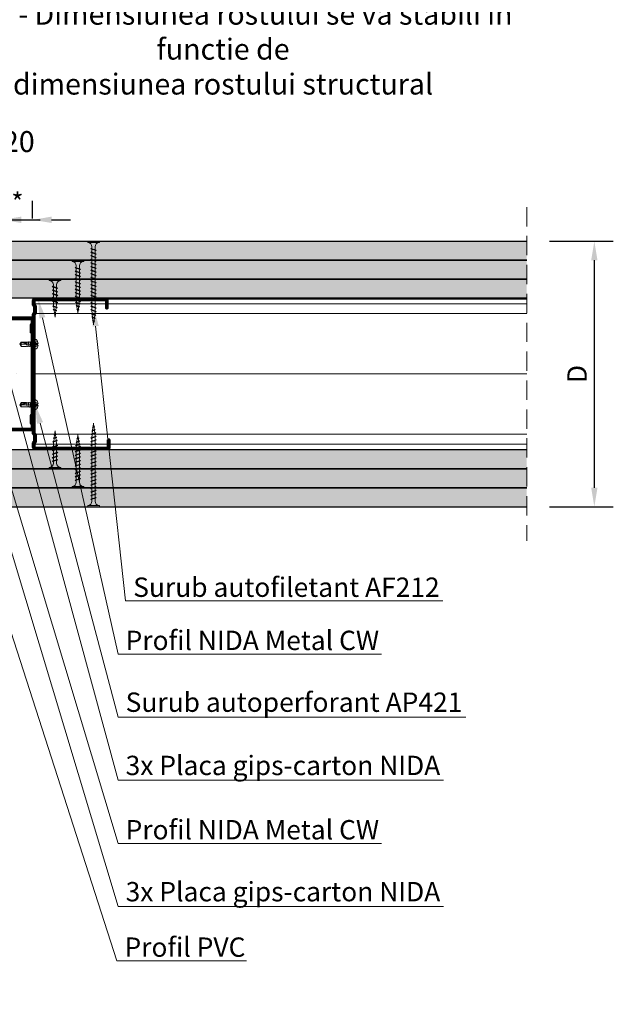
# Model space of a CAD drawing. Units: inches. Extents: x -24020 to 84410, y -44097 to 7608.
# Drawn here: x -14785 to -14394, y -20921 to -20272 of the extents above; entities that cross this region are included whole.
import ezdxf
from ezdxf import colors
from ezdxf.entities.mleader import LeaderData, LeaderLine
from ezdxf.math import Vec2, Vec3

# ---------------------------------------------------------------- set-up
doc = ezdxf.new("R2010")
doc.units = ezdxf.units.IN
doc.header["$MEASUREMENT"] = 0
for name, pattern in [('AUSGEZOGEN', [0]), ('DASHDOT', [1, 0.5, -0.25, 0, -0.25]), ('DASHED', [19.05, 12.7, -6.35])]:
    doc.linetypes.add(name, pattern=pattern)
for name, color, linetype, lineweight in [('S_AXE', 103, 'DASHDOT', 13), ('S_IZOLATIE', 50, 'Continuous', 15), ('S_PLACI NIDA', 1, 'Continuous', 30), ('S_PROFIL 1', 170, 'Continuous', 60), ('S_PROFIL 2', 252, 'Continuous', 60), ('S_SURUBURI DIBLURI', 30, 'Continuous', 18), ('S_TEXT', 7, 'Continuous', 13)]:
    doc.layers.add(name, color=color, linetype=linetype, lineweight=lineweight)
doc.styles.add('1_5 RUBRIK', font='txt', dxfattribs={"height": 12.75})
doc.linetypes.add('BATTING', pattern='A,0.0001,-0.1,[134,ltypeshp.shx,S=0.1,R=0,X=-0.1,Y=0],-0.2,[134,ltypeshp.shx,S=0.1,R=180,X=0.1,Y=0],-0.1', length=0.4001)
doc.dimstyles.new('1_5 DIM', dxfattribs={"dimscale": 5, "dimtxt": 12.75, "dimasz": 2.5, "dimexe": 2.5, "dimexo": 3, "dimgap": 1, "dimtad": 1, "dimzin": 9, "dimdsep": 46, "dimtxsty": '1_5 RUBRIK', "dimcen": 2.5, "dimdle": 0.025, "dimclrt": 256, "dimazin": 2, "dimtfac": 1, "dimtix": 1, "dimtmove": 2, "dimatfit": 1, "dimfxl": 5, "dimtolj": 1, "dimtzin": 9, "dimarcsym": 0})
pattern_1 = [(0, (-15571.3754, -22585.7646), (0.78125, 1.5625), [0, -1.5625])]
pattern_2 = [(0, (-15497.331, -22585.7646), (0.78125, 1.5625), [0, -1.5625])]
pattern_3 = [(0, (-15518.1162, -22585.7646), (0.78125, 1.5625), [0, -1.5625])]

# ---------------------------------------------------------------- blocks, each defined once
blk = doc.blocks.new('AF212x55')
at = {"layer": 'S_SURUBURI DIBLURI', "linetype": 'AUSGEZOGEN', "lineweight": 13}
for p, q in [((-35.83, 3.88), (-34.92, 3.88)), ((-35.83, -3.76), (-35.83, 3.88)), ((-34.92, 3.88), (-34.92, -3.76)), ((-34.92, 3.76), (-34.92, 3.88)), ((-32.18, 1.03), (-16.04, 1.03)), ((-31.11, -1.46), (-30.15, 1.41)), ((-30.85, -1.83), (-29.94, 1.83)), ((-29.67, 1.48), (-30.64, -1.39)), ((-29.94, 1.83), (-30.15, 1.41)), ((-29.94, 1.83), (-29.67, 1.48)), ((-29.82, 1.03), (-27.9, 1.03)), ((-28.74, -1.46), (-27.78, 1.41)), ((-28.48, -1.83), (-27.57, 1.83)), ((-27.3, 1.48), (-28.26, -1.39)), ((-27.57, 1.83), (-27.78, 1.41)), ((-27.57, 1.83), (-27.3, 1.48)), ((-26.37, -1.46), (-25.4, 1.41)), ((-26.11, -1.83), (-25.19, 1.83)), ((-24.93, 1.48), (-25.89, -1.39)), ((-25.19, 1.83), (-25.4, 1.41)), ((-25.19, 1.83), (-24.93, 1.48)), ((-25.08, 1.03), (-23.16, 1.03)), ((-24, -1.46), (-23.03, 1.41)), ((-23.73, -1.83), (-22.82, 1.83)), ((-22.55, 1.48), (-23.52, -1.39)), ((-22.82, 1.83), (-23.03, 1.41)), ((-22.82, 1.83), (-22.55, 1.48)), ((-21.62, -1.46), (-20.66, 1.41)), ((-21.36, -1.83), (-20.45, 1.83)), ((-20.18, 1.48), (-21.14, -1.39)), ((-20.45, 1.83), (-20.66, 1.41)), ((-20.45, 1.83), (-20.18, 1.48)), ((-20.33, 1.03), (-18.41, 1.03)), ((-19.25, -1.46), (-18.28, 1.41)), ((-18.99, -1.83), (-18.07, 1.83)), ((-17.81, 1.48), (-18.77, -1.39)), ((-18.07, 1.83), (-18.28, 1.41)), ((-18.07, 1.83), (-17.81, 1.48)), ((-16.88, -1.46), (-15.91, 1.41)), ((-16.61, -1.83), (-15.7, 1.83)), ((-15.43, 1.48), (-16.4, -1.39)), ((-15.7, 1.83), (-15.91, 1.41)), ((-15.7, 1.83), (-15.43, 1.48)), ((-15.59, 1.03), (-13.67, 1.03)), ((-14.5, -1.46), (-13.54, 1.41)), ((-14.24, -1.83), (-13.33, 1.83)), ((-13.06, 1.48), (-14.03, -1.39)), ((-13.33, 1.83), (-13.54, 1.41)), ((-13.33, 1.83), (-13.06, 1.48)), ((-13.21, 1.03), (-11.29, 1.03)), ((-12.13, -1.46), (-11.16, 1.41)), ((-11.87, -1.83), (-10.96, 1.83)), ((-10.69, 1.48), (-11.65, -1.39)), ((-10.96, 1.83), (-11.16, 1.41)), ((-10.96, 1.83), (-10.69, 1.48)), ((-10.84, 1.03), (-8.92, 1.03)), ((-9.76, -1.46), (-8.79, 1.41)), ((-9.5, -1.83), (-8.58, 1.83)), ((-8.32, 1.48), (-9.28, -1.39)), ((-8.58, 1.83), (-8.79, 1.41)), ((-8.58, 1.83), (-8.32, 1.48)), ((-8.47, 1.03), (-6.55, 1.03)), ((-7.39, -1.46), (-6.42, 1.41)), ((-7.12, -1.83), (-6.21, 1.83)), ((-5.94, 1.48), (-6.91, -1.39)), ((-6.21, 1.83), (-6.42, 1.41)), ((-6.21, 1.83), (-5.94, 1.48)), ((-6.09, 1.03), (-4.18, 1.03)), ((-5.01, -1.46), (-4.05, 1.41)), ((-4.75, -1.83), (-3.84, 1.83)), ((-3.57, 1.48), (-4.53, -1.39)), ((-3.84, 1.83), (-4.05, 1.41)), ((-3.84, 1.83), (-3.57, 1.48)), ((-3.72, 1.03), (-1.8, 1.03)), ((-2.64, -1.46), (-1.67, 1.41)), ((-2.38, -1.83), (-1.46, 1.83)), ((-1.2, 1.48), (-2.16, -1.39)), ((-1.46, 1.83), (-1.67, 1.41)), ((-1.46, 1.83), (-1.2, 1.48)), ((-1.35, 1.03), (0.57, 1.03)), ((-0.27, -1.46), (0.7, 1.41)), ((0, -1.83), (0.91, 1.83)), ((1.18, 1.48), (0.21, -1.39)), ((0.91, 1.83), (0.7, 1.41)), ((0.91, 1.83), (1.18, 1.48)), ((1.02, 1.03), (2.94, 1.03)), ((2.11, -1.46), (3.07, 1.41)), ((2.37, -1.83), (3.28, 1.83)), ((3.55, 1.48), (2.58, -1.39)), ((3.28, 1.83), (3.07, 1.41)), ((3.28, 1.83), (3.55, 1.48)), ((3.4, 1.03), (5.32, 1.03)), ((4.48, -1.46), (5.45, 1.41)), ((4.74, -1.83), (5.65, 1.83)), ((5.92, 1.48), (4.96, -1.39)), ((5.65, 1.83), (5.45, 1.41)), ((5.65, 1.83), (5.92, 1.48)), ((5.77, 1.03), (7.69, 1.03)), ((6.85, -1.46), (7.82, 1.41)), ((7.11, -1.83), (8.03, 1.83)), ((8.29, 1.48), (7.33, -1.39)), ((8.03, 1.83), (7.82, 1.41)), ((8.03, 1.83), (8.29, 1.48)), ((8.14, 1.03), (10.06, 1.03)), ((9.23, -1.46), (10.19, 1.41)), ((9.49, -1.83), (10.4, 1.83)), ((10.67, 1.48), (9.7, -1.39)), ((10.4, 1.83), (10.19, 1.41)), ((10.4, 1.83), (10.67, 1.48)), ((10.51, 1.02), (12.46, 0.84)), ((11.75, -1.27), (12.55, 1.09)), ((12.76, 1.51), (12.02, -1.63)), ((12.23, -1.2), (13.02, 1.16)), ((12.76, 1.51), (12.55, 1.09)), ((12.76, 1.51), (13.02, 1.16)), ((12.9, 0.78), (14.52, 0.58)), ((14.58, 0.75), (14.05, -0.84)), ((14.31, -1.2), (14.79, 1.17)), ((15.06, 0.82), (14.52, -0.77)), ((14.79, 1.17), (14.58, 0.75)), ((14.79, 1.17), (15.06, 0.82)), ((14.96, 0.53), (16.59, 0.32)), ((16.34, -0.41), (16.63, 0.45)), ((16.6, -0.77), (16.84, 0.87)), ((16.84, 0.87), (16.63, 0.45)), ((17.1, 0.52), (16.82, -0.34)), ((19.17, 0), (16.83, -0.29)), ((16.84, 0.87), (17.1, 0.52)), ((17.02, 0.27), (19.17, 0)), ((-32.18, -1.03), (-16.73, -1.03)), ((-30.85, -1.83), (-31.11, -1.46)), ((-30.85, -1.83), (-30.64, -1.39)), ((-30.51, -1.03), (-28.59, -1.03)), ((-28.48, -1.83), (-28.74, -1.46)), ((-28.48, -1.83), (-28.26, -1.39)), ((-26.11, -1.83), (-26.37, -1.46)), ((-26.11, -1.83), (-25.89, -1.39)), ((-25.77, -1.03), (-23.85, -1.03)), ((-23.73, -1.83), (-24, -1.46)), ((-23.73, -1.83), (-23.52, -1.39)), ((-21.36, -1.83), (-21.62, -1.46)), ((-21.36, -1.83), (-21.14, -1.39)), ((-21.02, -1.03), (-19.1, -1.03)), ((-18.99, -1.83), (-19.25, -1.46)), ((-18.99, -1.83), (-18.77, -1.39)), ((-16.61, -1.83), (-16.88, -1.46)), ((-16.61, -1.83), (-16.4, -1.39)), ((-16.28, -1.03), (-14.36, -1.03)), ((-14.24, -1.83), (-14.5, -1.46)), ((-14.24, -1.83), (-14.03, -1.39)), ((-13.9, -1.03), (-11.98, -1.03)), ((-11.87, -1.83), (-12.13, -1.46)), ((-11.87, -1.83), (-11.65, -1.39)), ((-11.53, -1.03), (-9.61, -1.03)), ((-9.5, -1.83), (-9.76, -1.46)), ((-9.5, -1.83), (-9.28, -1.39)), ((-9.16, -1.03), (-7.24, -1.03)), ((-7.12, -1.83), (-7.39, -1.46)), ((-7.12, -1.83), (-6.91, -1.39)), ((-6.78, -1.03), (-4.87, -1.03)), ((-4.75, -1.83), (-5.01, -1.46)), ((-4.75, -1.83), (-4.53, -1.39)), ((-4.41, -1.03), (-2.49, -1.03)), ((-2.38, -1.83), (-2.64, -1.46)), ((-2.38, -1.83), (-2.16, -1.39)), ((-2.04, -1.03), (-0.12, -1.03)), ((0, -1.83), (-0.27, -1.46)), ((0, -1.83), (0.21, -1.39)), ((0.33, -1.03), (2.25, -1.03)), ((2.37, -1.83), (2.11, -1.46)), ((2.37, -1.83), (2.58, -1.39)), ((2.71, -1.03), (4.63, -1.03)), ((4.74, -1.83), (4.48, -1.46)), ((4.74, -1.83), (4.96, -1.39)), ((5.08, -1.03), (7, -1.03)), ((7.11, -1.83), (6.85, -1.46)), ((7.11, -1.83), (7.33, -1.39)), ((7.45, -1.03), (9.37, -1.03)), ((9.49, -1.83), (9.23, -1.46)), ((9.49, -1.83), (9.7, -1.39)), ((11.87, -0.91), (9.83, -1.03)), ((12.02, -1.63), (11.75, -1.27)), ((12.02, -1.63), (12.23, -1.2)), ((14.12, -0.63), (12.35, -0.85)), ((14.31, -1.2), (14.05, -0.84)), ((14.31, -1.2), (14.52, -0.77)), ((14.59, -0.57), (16.36, -0.35)), ((16.6, -0.77), (16.34, -0.41)), ((16.6, -0.77), (16.82, -0.34))]:
    blk.add_line(p, q, dxfattribs=at)
at = {"layer": 'S_SURUBURI DIBLURI', "linetype": 'Continuous', "lineweight": 0}
blk.add_line((-34.92, -3.76), (-35.83, -3.76), dxfattribs=at)
at = {"layer": 'S_SURUBURI DIBLURI', "linetype": 'AUSGEZOGEN', "lineweight": 13}
for centre, start, end in [((-32.18, 3.76), 180, 270), ((-32.18, -3.76), 90, 180)]:
    blk.add_arc(centre, 2.74, start, end, dxfattribs=at)
blk = doc.blocks.new('Profil NIDA standard CW 100 - s')
at = {"layer": 'S_PROFIL 1'}
blk.add_lwpolyline([(503.76, 455.38), (509.06, 455.38, -0.414214), (509.16, 455.28), (509.16, 406.98, -0.414214), (508.76, 406.58), (506.01, 406.58), (505.21, 407.38), (500.32, 407.38), (499.52, 406.58), (421.21, 406.58), (420.41, 407.38), (415.52, 407.38), (414.72, 406.58), (411.96, 406.58, -0.414214), (411.56, 406.98), (411.56, 454.08, -0.414214), (411.66, 454.18), (416.96, 454.18), (416.96, 454.78), (411.66, 454.78, 0.414214), (410.96, 454.08), (410.96, 406.98, 0.414214), (411.96, 405.98), (414.96, 405.98), (415.76, 406.78), (420.16, 406.78), (420.96, 405.98), (499.76, 405.98), (500.56, 406.78), (504.96, 406.78), (505.76, 405.98), (508.76, 405.98, 0.414214), (509.76, 406.98), (509.76, 455.28, 0.414214), (509.06, 455.98), (503.76, 455.98)], format="xyb", close=True, dxfattribs=at)
blk = doc.blocks.new('AF 212x25')
at = {"layer": 'S_SURUBURI DIBLURI', "linetype": 'AUSGEZOGEN', "lineweight": 13}
for p, q in [((64435.2, -14724.2), (64436.11, -14724.2)), ((64435.2, -14731.84), (64435.2, -14724.2)), ((64436.11, -14724.2), (64436.11, -14731.84)), ((64436.11, -14724.31), (64436.11, -14724.2)), ((64438.85, -14727.05), (64451.98, -14727.05)), ((64438.85, -14729.1), (64451.98, -14729.1)), ((64439.91, -14729.54), (64440.88, -14726.67)), ((64440.17, -14729.9), (64439.91, -14729.54)), ((64440.17, -14729.9), (64441.09, -14726.25)), ((64440.17, -14729.9), (64440.39, -14729.47)), ((64441.35, -14726.6), (64440.39, -14729.47)), ((64440.51, -14729.1), (64442.43, -14729.1)), ((64441.09, -14726.25), (64440.88, -14726.67)), ((64441.09, -14726.25), (64441.35, -14726.6)), ((64441.2, -14727.05), (64443.12, -14727.05)), ((64442.28, -14729.54), (64443.25, -14726.67)), ((64442.55, -14729.9), (64442.28, -14729.54)), ((64442.55, -14729.9), (64443.46, -14726.25)), ((64442.55, -14729.9), (64442.76, -14729.47)), ((64443.73, -14726.6), (64442.76, -14729.47)), ((64443.46, -14726.25), (64443.25, -14726.67)), ((64443.46, -14726.25), (64443.73, -14726.6)), ((64444.66, -14729.54), (64445.62, -14726.67)), ((64444.92, -14729.9), (64444.66, -14729.54)), ((64444.92, -14729.9), (64445.83, -14726.25)), ((64444.92, -14729.9), (64445.14, -14729.47)), ((64446.1, -14726.6), (64445.14, -14729.47)), ((64445.26, -14729.1), (64447.18, -14729.1)), ((64445.83, -14726.25), (64445.62, -14726.67)), ((64445.83, -14726.25), (64446.1, -14726.6)), ((64445.95, -14727.05), (64447.87, -14727.05)), ((64447.03, -14729.54), (64448, -14726.67)), ((64447.29, -14729.9), (64447.03, -14729.54)), ((64447.29, -14729.9), (64448.21, -14726.25)), ((64447.29, -14729.9), (64447.51, -14729.47)), ((64448.47, -14726.6), (64447.51, -14729.47)), ((64448.21, -14726.25), (64448, -14726.67)), ((64448.21, -14726.25), (64448.47, -14726.6)), ((64449.4, -14729.54), (64450.37, -14726.67)), ((64449.67, -14729.9), (64449.4, -14729.54)), ((64449.67, -14729.9), (64450.58, -14726.25)), ((64449.67, -14729.9), (64449.88, -14729.47)), ((64450.85, -14726.6), (64449.88, -14729.47)), ((64450.58, -14726.25), (64450.37, -14726.67)), ((64450.58, -14726.25), (64450.85, -14726.6)), ((64452.9, -14728.99), (64451.86, -14729.12)), ((64451.98, -14727.05), (64453.49, -14727.24)), ((64452.78, -14729.35), (64453.57, -14726.99)), ((64453.04, -14729.71), (64452.78, -14729.35)), ((64453.78, -14726.57), (64453.04, -14729.71)), ((64453.04, -14729.71), (64453.26, -14729.27)), ((64453.26, -14729.27), (64454.05, -14726.92)), ((64455.14, -14728.71), (64453.37, -14728.93)), ((64453.78, -14726.57), (64453.57, -14726.99)), ((64453.78, -14726.57), (64454.05, -14726.92)), ((64453.92, -14727.29), (64455.55, -14727.5)), ((64455.61, -14727.32), (64455.07, -14728.92)), ((64455.34, -14729.28), (64455.07, -14728.92)), ((64455.34, -14729.28), (64455.82, -14726.91)), ((64455.34, -14729.28), (64455.55, -14728.84)), ((64456.08, -14727.26), (64455.55, -14728.84)), ((64455.82, -14726.91), (64455.61, -14727.32)), ((64455.62, -14728.65), (64457.39, -14728.43)), ((64455.82, -14726.91), (64456.08, -14727.26)), ((64455.99, -14727.55), (64457.61, -14727.75)), ((64457.37, -14728.49), (64457.66, -14727.63)), ((64457.63, -14728.85), (64457.37, -14728.49)), ((64457.63, -14728.85), (64457.86, -14727.21)), ((64457.63, -14728.85), (64457.84, -14728.42)), ((64457.86, -14727.21), (64457.66, -14727.63)), ((64458.13, -14727.56), (64457.84, -14728.42)), ((64457.86, -14727.21), (64458.13, -14727.56)), ((64460.2, -14728.08), (64457.86, -14728.37)), ((64458.05, -14727.81), (64460.2, -14728.08))]:
    blk.add_line(p, q, dxfattribs=at)
at = {"layer": 'S_SURUBURI DIBLURI', "linetype": 'Continuous', "lineweight": 0}
blk.add_line((64436.11, -14731.84), (64435.2, -14731.84), dxfattribs=at)
at = {"layer": 'S_SURUBURI DIBLURI', "linetype": 'AUSGEZOGEN', "lineweight": 13}
for centre, start, end in [((64438.85, -14724.31), 180, 270), ((64438.85, -14731.84), 90, 180)]:
    blk.add_arc(centre, 2.74, start, end, dxfattribs=at)
blk = doc.blocks.new('AF 212x35')
at = {"layer": 'S_SURUBURI DIBLURI', "linetype": 'AUSGEZOGEN', "lineweight": 13}
for p, q in [((64435.2, -14672.37), (64436.11, -14672.37)), ((64435.2, -14680.01), (64435.2, -14672.37)), ((64436.11, -14672.37), (64436.11, -14680.01)), ((64436.11, -14672.48), (64436.11, -14672.37)), ((64438.85, -14675.22), (64454.99, -14675.22)), ((64438.85, -14677.27), (64454.3, -14677.27)), ((64439.91, -14677.71), (64440.88, -14674.84)), ((64440.17, -14678.07), (64439.91, -14677.71)), ((64440.17, -14678.07), (64441.09, -14674.42)), ((64440.17, -14678.07), (64440.39, -14677.64)), ((64441.35, -14674.77), (64440.39, -14677.64)), ((64440.51, -14677.27), (64442.43, -14677.27)), ((64441.09, -14674.42), (64440.88, -14674.84)), ((64441.09, -14674.42), (64441.35, -14674.77)), ((64441.2, -14675.22), (64443.12, -14675.22)), ((64442.28, -14677.71), (64443.25, -14674.84)), ((64442.55, -14678.07), (64442.28, -14677.71)), ((64442.55, -14678.07), (64443.46, -14674.42)), ((64442.55, -14678.07), (64442.76, -14677.64)), ((64443.73, -14674.77), (64442.76, -14677.64)), ((64443.46, -14674.42), (64443.25, -14674.84)), ((64443.46, -14674.42), (64443.73, -14674.77)), ((64444.66, -14677.71), (64445.62, -14674.84)), ((64444.92, -14678.07), (64444.66, -14677.71)), ((64444.92, -14678.07), (64445.83, -14674.42)), ((64444.92, -14678.07), (64445.14, -14677.64)), ((64446.1, -14674.77), (64445.14, -14677.64)), ((64445.26, -14677.27), (64447.18, -14677.27)), ((64445.83, -14674.42), (64445.62, -14674.84)), ((64445.83, -14674.42), (64446.1, -14674.77)), ((64445.95, -14675.22), (64447.87, -14675.22)), ((64447.03, -14677.71), (64448, -14674.84)), ((64447.29, -14678.07), (64447.03, -14677.71)), ((64447.29, -14678.07), (64448.21, -14674.42)), ((64447.29, -14678.07), (64447.51, -14677.64)), ((64448.47, -14674.77), (64447.51, -14677.64)), ((64448.21, -14674.42), (64448, -14674.84)), ((64448.21, -14674.42), (64448.47, -14674.77)), ((64449.4, -14677.71), (64450.37, -14674.84)), ((64449.67, -14678.07), (64449.4, -14677.71)), ((64449.67, -14678.07), (64450.58, -14674.42)), ((64449.67, -14678.07), (64449.88, -14677.64)), ((64450.85, -14674.77), (64449.88, -14677.64)), ((64450, -14677.27), (64451.92, -14677.27)), ((64450.58, -14674.42), (64450.37, -14674.84)), ((64450.58, -14674.42), (64450.85, -14674.77)), ((64450.69, -14675.22), (64452.61, -14675.22)), ((64451.78, -14677.71), (64452.74, -14674.84)), ((64452.04, -14678.07), (64451.78, -14677.71)), ((64452.04, -14678.07), (64452.95, -14674.42)), ((64452.04, -14678.07), (64452.25, -14677.64)), ((64453.22, -14674.77), (64452.25, -14677.64)), ((64452.95, -14674.42), (64452.74, -14674.84)), ((64452.95, -14674.42), (64453.22, -14674.77)), ((64454.15, -14677.71), (64455.12, -14674.84)), ((64454.41, -14678.07), (64454.15, -14677.71)), ((64454.41, -14678.07), (64455.32, -14674.42)), ((64454.41, -14678.07), (64454.63, -14677.64)), ((64455.59, -14674.77), (64454.63, -14677.64)), ((64454.75, -14677.27), (64456.67, -14677.27)), ((64455.32, -14674.42), (64455.12, -14674.84)), ((64455.32, -14674.42), (64455.59, -14674.77)), ((64455.44, -14675.22), (64457.36, -14675.22)), ((64456.52, -14677.71), (64457.49, -14674.84)), ((64456.78, -14678.07), (64456.52, -14677.71)), ((64456.78, -14678.07), (64457.7, -14674.42)), ((64456.78, -14678.07), (64457, -14677.64)), ((64457.96, -14674.77), (64457, -14677.64)), ((64457.12, -14677.27), (64459.04, -14677.27)), ((64457.7, -14674.42), (64457.49, -14674.84)), ((64457.7, -14674.42), (64457.96, -14674.77)), ((64457.81, -14675.22), (64459.73, -14675.22)), ((64458.9, -14677.71), (64459.86, -14674.84)), ((64459.16, -14678.07), (64458.9, -14677.71)), ((64459.16, -14678.07), (64460.07, -14674.42)), ((64459.16, -14678.07), (64459.37, -14677.64)), ((64460.34, -14674.77), (64459.37, -14677.64)), ((64459.5, -14677.27), (64461.42, -14677.27)), ((64460.07, -14674.42), (64459.86, -14674.84)), ((64460.07, -14674.42), (64460.34, -14674.77)), ((64460.19, -14675.22), (64461.98, -14675.22)), ((64461.27, -14677.71), (64462.23, -14674.84)), ((64461.53, -14678.07), (64461.27, -14677.71)), ((64461.53, -14678.07), (64462.44, -14674.42)), ((64461.53, -14678.07), (64461.75, -14677.64)), ((64462.71, -14674.77), (64461.75, -14677.64)), ((64462.9, -14677.16), (64461.86, -14677.29)), ((64461.98, -14675.22), (64463.49, -14675.41)), ((64462.44, -14674.42), (64462.23, -14674.84)), ((64462.44, -14674.42), (64462.71, -14674.77)), ((64462.78, -14677.52), (64463.57, -14675.16)), ((64463.04, -14677.88), (64462.78, -14677.52)), ((64463.78, -14674.74), (64463.04, -14677.88)), ((64463.04, -14677.88), (64463.26, -14677.44)), ((64463.26, -14677.44), (64464.05, -14675.09)), ((64465.14, -14676.88), (64463.37, -14677.1)), ((64463.78, -14674.74), (64463.57, -14675.16)), ((64463.78, -14674.74), (64464.05, -14675.09)), ((64463.92, -14675.46), (64465.55, -14675.67)), ((64465.61, -14675.49), (64465.07, -14677.09)), ((64465.34, -14677.45), (64465.07, -14677.09)), ((64465.34, -14677.45), (64465.82, -14675.08)), ((64465.34, -14677.45), (64465.55, -14677.01)), ((64466.08, -14675.43), (64465.55, -14677.01)), ((64465.82, -14675.08), (64465.61, -14675.49)), ((64465.62, -14676.82), (64467.39, -14676.6)), ((64465.82, -14675.08), (64466.08, -14675.43)), ((64465.99, -14675.72), (64467.61, -14675.92)), ((64467.37, -14676.66), (64467.66, -14675.8)), ((64467.63, -14677.02), (64467.37, -14676.66)), ((64467.63, -14677.02), (64467.86, -14675.38)), ((64467.63, -14677.02), (64467.84, -14676.59)), ((64467.86, -14675.38), (64467.66, -14675.8)), ((64468.13, -14675.73), (64467.84, -14676.59)), ((64467.86, -14675.38), (64468.13, -14675.73)), ((64470.2, -14676.25), (64467.86, -14676.54)), ((64468.05, -14675.98), (64470.2, -14676.25))]:
    blk.add_line(p, q, dxfattribs=at)
at = {"layer": 'S_SURUBURI DIBLURI', "linetype": 'Continuous', "lineweight": 0}
blk.add_line((64436.11, -14680.01), (64435.2, -14680.01), dxfattribs=at)
at = {"layer": 'S_SURUBURI DIBLURI', "linetype": 'AUSGEZOGEN', "lineweight": 13}
for centre, start, end in [((64438.85, -14672.48), 180, 270), ((64438.85, -14680.01), 90, 180)]:
    blk.add_arc(centre, 2.74, start, end, dxfattribs=at)
blk = doc.blocks.new('*D80')
at = {"layer": 'Defpoints', "color": 0, "transparency": 16777216}
for p in [(-14450.95, -20418.19), (-14406.41, -20418.19), (-14450.95, -20593.19)]:
    blk.add_point(p, dxfattribs=at)
at = {"layer": 'S_TEXT', "color": 0, "lineweight": -2, "transparency": 16777216}
for p, q in [((-14435.95, -20418.19), (-14393.91, -20418.19)), ((-14406.41, -20580.69), (-14406.41, -20430.69)), ((-14435.95, -20593.19), (-14393.91, -20593.19))]:
    blk.add_line(p, q, dxfattribs=at)
at = {"layer": 'S_TEXT', "color": 0, "transparency": 16777216}
for points in [[(-14408.5, -20430.69), (-14404.33, -20430.69), (-14406.41, -20418.19)], [(-14408.5, -20580.69), (-14404.33, -20580.69), (-14406.41, -20593.19)]]:
    blk.add_solid(points, dxfattribs=at)
at = {"layer": 'S_TEXT', "lineweight": 13, "transparency": 16777216, "insert": (-14417.79, -20505.69), "char_height": 12.75, "attachment_point": 5, "rotation": 90, "style": '1_5 RUBRIK'}
blk.add_mtext('\\A1;D', dxfattribs=at)
blk = doc.blocks.new('*D76')
at = {"layer": 'Defpoints', "color": 0, "transparency": 16777216}
for p in [(-14838.23, -20311.53), (-14858.23, -20418.19), (-14838.23, -20418.19)]:
    blk.add_point(p, dxfattribs=at)
at = {"layer": 'S_TEXT', "color": 0, "lineweight": -2, "transparency": 16777216}
for p, q in [((-14858.23, -20403.19), (-14858.23, -20299.03)), ((-14838.23, -20403.19), (-14838.23, -20299.03)), ((-14870.73, -20311.53), (-14883.23, -20311.53)), ((-14858.23, -20311.53), (-14838.23, -20311.53)), ((-14825.73, -20311.53), (-14813.23, -20311.53))]:
    blk.add_line(p, q, dxfattribs=at)
at = {"layer": 'S_TEXT', "color": 0, "transparency": 16777216}
for points in [[(-14870.73, -20309.44), (-14870.73, -20313.61), (-14858.23, -20311.53)], [(-14825.73, -20309.44), (-14825.73, -20313.61), (-14838.23, -20311.53)]]:
    blk.add_solid(points, dxfattribs=at)
at = {"layer": 'S_TEXT', "lineweight": 13, "transparency": 16777216, "insert": (-14651.04, -20291.59), "char_height": 12.75, "attachment_point": 5, "style": '1_5 RUBRIK'}
blk.add_mtext('\\A1;{\\H1.0833x;*Nota - Dimensiunea rostului se va stabili in functie de \\Pdimensiunea rostului structural}', dxfattribs=at)
blk = doc.blocks.new('Profil NIDA standard CW 75 -s')
at = {"layer": 'S_PROFIL 1'}
blk.add_lwpolyline([(144.06, 520.4), (138.76, 520.4, 0.414214), (138.06, 519.7), (138.06, 472.6, 0.414214), (139.06, 471.6), (142.06, 471.6), (142.86, 472.4), (147.26, 472.4), (148.06, 471.6), (201.86, 471.6), (202.66, 472.4), (207.06, 472.4), (207.86, 471.6), (210.86, 471.6, 0.414214), (211.86, 472.6), (211.86, 520.9, 0.414214), (211.16, 521.6), (205.86, 521.6), (205.86, 521), (211.16, 521, -0.414214), (211.26, 520.9), (211.26, 472.6, -0.414214), (210.86, 472.2), (208.11, 472.2), (207.31, 473), (202.41, 473), (201.61, 472.2), (148.31, 472.2), (147.51, 473), (142.61, 473), (141.81, 472.2), (139.06, 472.2, -0.414214), (138.66, 472.6), (138.66, 519.7, -0.414214), (138.76, 519.8), (144.06, 519.8)], format="xyb", close=True, dxfattribs=at)
blk = doc.blocks.new('AP 421 3.5x9.5')
at = {"layer": 'S_AXE'}
blk.add_line((-19948.11, 10243.59), (-19948.11, 10231.85), dxfattribs=at)
at = {"layer": 'S_SURUBURI DIBLURI', "flags": 128}
blk.add_lwpolyline([(-19951.56, 10241.35, -0.313903), (-19949.98, 10243.62, -0.064748), (-19948.62, 10243.93), (-19948.62, 10243.59), (-19947.59, 10243.59), (-19947.59, 10243.93, -0.064748), (-19946.23, 10243.62, -0.313903), (-19944.66, 10241.35)], format="xyb", close=True, dxfattribs=at)
for points in [[(-19946.16, 10243.59), (-19946.94, 10242.03), (-19948.11, 10241.4), (-19949.28, 10242.03), (-19950.06, 10243.59)], [(-19946.94, 10242.03), (-19949.28, 10242.03)], [(-19948.84, 10243.9), (-19948.75, 10242.03)], [(-19948.62, 10243.59), (-19948.62, 10242.03)], [(-19947.59, 10243.59), (-19947.59, 10242.03)], [(-19947.37, 10243.9), (-19947.46, 10242.03)], [(-19947.86, 10239.97), (-19949.86, 10239.84)], [(-19949.86, 10238.54), (-19946.36, 10239.19)], [(-19946.39, 10237.91), (-19949.78, 10237.29)], [(-19946.94, 10236.57), (-19948.61, 10236.24)], [(-19947.06, 10236.33), (-19947.06, 10233.02), (-19948.1, 10232.29)], [(-19947.06, 10233.02), (-19946.71, 10232.83)]]:
    blk.add_lwpolyline(points, dxfattribs=at)
for points in [[(-19946.21, 10241.35, 0.414214), (-19946.71, 10240.85), (-19946.79, 10239.44), (-19946.79, 10236.84), (-19946.71, 10236.24), (-19946.71, 10232.83), (-19948.11, 10231.85), (-19949.51, 10232.83), (-19949.51, 10236.24), (-19949.43, 10236.89), (-19949.43, 10240.09), (-19949.51, 10240.85, 0.414214), (-19950.01, 10241.35)], [(-19946.79, 10236.84, 0.130116), (-19948.11, 10231.85)], [(-19949.51, 10232.83, -0.520567), (-19948.11, 10231.85)]]:
    blk.add_lwpolyline(points, format="xyb", dxfattribs=at)
blk = doc.blocks.new('*D82')
at = {"layer": 'Defpoints', "color": 0, "transparency": 16777216}
for p in [(-14796.5, -20404.08), (-14838.23, -20418.19), (-14796.5, -20418.19)]:
    blk.add_point(p, dxfattribs=at)
at = {"layer": 'S_TEXT', "color": 0, "lineweight": -2, "transparency": 16777216}
for p, q in [((-14838.23, -20403.19), (-14838.23, -20391.58)), ((-14796.5, -20403.19), (-14796.5, -20391.58)), ((-14850.73, -20404.08), (-14863.23, -20404.08)), ((-14838.23, -20404.08), (-14796.5, -20404.08)), ((-14784, -20404.08), (-14771.5, -20404.08))]:
    blk.add_line(p, q, dxfattribs=at)
at = {"layer": 'S_TEXT', "color": 0, "transparency": 16777216}
for points in [[(-14850.73, -20401.99), (-14850.73, -20406.16), (-14838.23, -20404.08)], [(-14784, -20401.99), (-14784, -20406.16), (-14796.5, -20404.08)]]:
    blk.add_solid(points, dxfattribs=at)
at = {"layer": 'S_TEXT', "transparency": 16777216, "insert": (-14795.02, -20352.51), "char_height": 12.75, "attachment_point": 5, "style": '1_5 RUBRIK'}
blk.add_mtext('\\A1;{\\H1.0833x;≥20}', dxfattribs=at)
blk = doc.blocks.new('*D83')
at = {"layer": 'Defpoints', "color": 0, "transparency": 16777216}
for p in [(-14776.5, -20404.08), (-14796.5, -20418.19), (-14776.5, -20418.19)]:
    blk.add_point(p, dxfattribs=at)
at = {"layer": 'S_TEXT', "color": 0, "lineweight": -2, "transparency": 16777216}
for p, q in [((-14796.5, -20403.19), (-14796.5, -20391.58)), ((-14776.5, -20403.19), (-14776.5, -20391.58)), ((-14809, -20404.08), (-14821.5, -20404.08)), ((-14796.5, -20404.08), (-14776.5, -20404.08)), ((-14764, -20404.08), (-14751.5, -20404.08))]:
    blk.add_line(p, q, dxfattribs=at)
at = {"layer": 'S_TEXT', "color": 0, "transparency": 16777216}
for points in [[(-14809, -20401.99), (-14809, -20406.16), (-14796.5, -20404.08)], [(-14764, -20401.99), (-14764, -20406.16), (-14776.5, -20404.08)]]:
    blk.add_solid(points, dxfattribs=at)
at = {"layer": 'S_TEXT', "transparency": 16777216, "insert": (-14786.5, -20392.7), "char_height": 12.75, "attachment_point": 5, "style": '1_5 RUBRIK'}
blk.add_mtext('\\A1;*', dxfattribs=at)

msp = doc.modelspace()

# ---------------------------------------------------------------- hatches: boundary and pattern name
at = {"layer": 'S_PLACI NIDA', "lineweight": 9}
h = msp.add_hatch(dxfattribs=at)
h.set_pattern_fill('DOTS', color=256, scale=25)
h.set_pattern_definition(pattern_3)
h.paths.add_polyline_path([(-14450.953, -20430.685), (-14450.953, -20418.185), (-14838.232, -20418.185), (-14838.232, -20430.685)])
h = msp.add_hatch(dxfattribs=at)
h.set_pattern_fill('DOTS', color=256, scale=25)
h.set_pattern_definition(pattern_1)
h.paths.add_polyline_path([(-14450.953, -20443.185), (-14450.953, -20430.685), (-14891.492, -20430.685), (-14891.492, -20443.185)])
h = msp.add_hatch(dxfattribs=at)
h.set_pattern_fill('DOTS', color=256, scale=25)
h.set_pattern_definition(pattern_2)
h.paths.add_polyline_path([(-14450.953, -20455.685), (-14450.953, -20443.185), (-14928.836, -20443.185), (-14928.836, -20455.685)])
h = msp.add_hatch(dxfattribs=at)
h.set_pattern_fill('DOTS', color=256, scale=25)
h.set_pattern_definition(pattern_2)
h.paths.add_polyline_path([(-14450.953, -20555.685), (-14450.953, -20568.185), (-14928.836, -20568.185), (-14928.836, -20555.685)])
h = msp.add_hatch(dxfattribs=at)
h.set_pattern_fill('DOTS', color=256, scale=25)
h.set_pattern_definition(pattern_1)
h.paths.add_polyline_path([(-14450.953, -20568.185), (-14450.953, -20580.685), (-14891.492, -20580.685), (-14891.492, -20568.185)])
h = msp.add_hatch(dxfattribs=at)
h.set_pattern_fill('DOTS', color=256, scale=25)
h.set_pattern_definition(pattern_3)
h.paths.add_polyline_path([(-14450.953, -20580.685), (-14450.953, -20593.185), (-14838.232, -20593.185), (-14838.232, -20580.685)])

# ---------------------------------------------------------------- linework, layer by layer
at = {"layer": 'S_IZOLATIE', "linetype": 'BATTING', "lineweight": 13, "ltscale": 100}
msp.add_line((-14769.347, -20505.685), (-14450.953, -20505.685), dxfattribs=at)
at = {"layer": 'S_PLACI NIDA'}
for points in [[(-14450.953, -20430.685), (-14838.232, -20430.685), (-14838.232, -20418.185), (-14450.953, -20418.185)], [(-14450.953, -20443.185), (-14891.492, -20443.185), (-14891.492, -20430.685), (-14450.953, -20430.685)], [(-14450.953, -20455.685), (-14928.836, -20455.685), (-14928.836, -20443.185), (-14450.953, -20443.185)], [(-14450.953, -20555.685), (-14928.836, -20555.685), (-14928.836, -20568.185), (-14450.953, -20568.185)], [(-14450.953, -20568.185), (-14891.492, -20568.185), (-14891.492, -20580.685), (-14450.953, -20580.685)], [(-14450.953, -20580.685), (-14838.232, -20580.685), (-14838.232, -20593.185), (-14450.953, -20593.185)]]:
    msp.add_lwpolyline(points, dxfattribs=at)
at = {"layer": 'S_PROFIL 2', "lineweight": 15}
for p, q in [((-14450.953, -20459.437), (-14775.503, -20459.437)), ((-14450.953, -20465.926), (-14774.896, -20465.926)), ((-14450.953, -20545.444), (-14774.703, -20545.444)), ((-14450.953, -20551.934), (-14775.503, -20551.934))]:
    msp.add_line(p, q, dxfattribs=at)
at = {"layer": 'S_PROFIL 2', "lineweight": 20}
msp.add_line((-14450.953, -20456.285), (-14775.103, -20456.285), dxfattribs=at)
at = {"layer": 'S_TEXT', "linetype": 'DASHED'}
msp.add_line((-14450.953, -20395.685), (-14450.953, -20615.685), dxfattribs=at)
at = {"layer": 'S_TEXT', "linetype": 'DASHDOT', "lineweight": 9, "ltscale": 50}
msp.add_line((-15024.853, -20505.685), (-14450.953, -20505.685), dxfattribs=at)

# ---------------------------------------------------------------- block references
at = {"layer": 'S_SURUBURI DIBLURI', "rotation": 270}
for name, p in [('AF212x55', (-14736.383, -20454.014)), ('AF 212x35', (-70.455, 44004.513)), ('AF 212x25', (-33.658, 43992.013))]:
    msp.add_blockref(name, p, dxfattribs=at)
at = {"layer": 'S_SURUBURI DIBLURI', "xscale": -1, "rotation": 270}
for name, p in [('AF212x55', (-14736.383, -20557.357)), ('AF 212x25', (-33.658, -85003.383)), ('AF 212x35', (-70.455, -85015.883))]:
    msp.add_blockref(name, p, dxfattribs=at)
at = {"layer": 'S_TEXT', "rotation": 270}
msp.add_blockref('Profil NIDA standard CW 100 - s', (-15182.08, -20045.32), dxfattribs=at)
at = {"layer": 'S_TEXT', "xscale": -1}
for name, p, rotation in [('Profil NIDA standard CW 75 -s', (-14304.504, -20330.724), 90), ('AP 421 3.5x9.5', (-25016.857, -537.976), 270), ('AP 421 3.5x9.5', (-25016.857, -577.824), 270)]:
    msp.add_blockref(name, p, dxfattribs=dict(at, rotation=rotation))

# ---------------------------------------------------------------- dimensions: what is measured, and where the dimension line sits
at = {"layer": 'S_TEXT', "lineweight": 13}
dim = msp.add_linear_dim(base=(-14838.232, -20311.527), p1=(-14858.232, -20418.185), p2=(-14838.232, -20418.185), text='{\\H1.0833x;*Nota - Dimensiunea rostului se va stabili in functie de \\Pdimensiunea rostului structural}', dimstyle='1_5 DIM', dxfattribs=at)
dim.commit()
dim.dimension.update_dxf_attribs({"geometry": '*D76', "text_midpoint": (-14651.045, -20291.59), "dimtype": 160})
at = {"layer": 'S_TEXT'}
dim = msp.add_linear_dim(base=(-14796.503, -20404.076), p1=(-14838.232, -20418.185), p2=(-14796.503, -20418.185), text='{\\H1.0833x;≥20}', dimstyle='1_5 DIM', dxfattribs=at)
dim.commit()
dim.dimension.update_dxf_attribs({"geometry": '*D82', "text_midpoint": (-14795.022, -20352.512), "dimtype": 160})
dim = msp.add_linear_dim(base=(-14776.503, -20404.076), p1=(-14796.503, -20418.185), p2=(-14776.503, -20418.185), text='*', dimstyle='1_5 DIM', dxfattribs=at)
dim.commit()
dim.dimension.update_dxf_attribs({"geometry": '*D83', "text_midpoint": (-14786.503, -20392.701)})
at = {"layer": 'S_TEXT', "lineweight": 13}
dim = msp.add_linear_dim(base=(-14406.412, -20418.185), p1=(-14450.953, -20593.185), p2=(-14450.953, -20418.185), angle=270, text='D', dimstyle='1_5 DIM', dxfattribs=at)
dim.commit()
dim.dimension.update_dxf_attribs({"geometry": '*D80', "text_midpoint": (-14417.787, -20505.685)})

# ---------------------------------------------------------------- leaders
at = {"layer": 'S_TEXT'}
ml = msp.add_multileader_mtext('Standard', dxfattribs=at)
ml.set_content('3x Placa gips-carton NIDA', color=256, style='1_5 RUBRIK')
ml.set_leader_properties(color=256, linetype='ByLayer', lineweight=-1)
ml.build(insert=Vec2(0, 0))
ml.multileader.update_dxf_attribs({"has_dogleg": 0, "text_left_attachment_type": 5, "text_right_attachment_type": 6, "dogleg_length": 0, "arrow_head_size": 12.5, "scale": 5})
ctx = ml.context
ctx.base_point, ctx.scale, ctx.char_height, ctx.arrow_head_size, ctx.landing_gap_size, ctx.plane_origin = Vec3(-14720.231, -20773.474), 5, 12.75, 12.5, 5, Vec3(-14776.233, -20706.08)
ctx.left_attachment, ctx.right_attachment = 5, 6
notes = []
notes.append((ctx, [(0, (1, 1, 0), (-14720.231, -20773.474), (1, 0), 0, [(0, [(-14811.936, -20436.317), (-14720.231, -20773.474)], 0, [])])]))
ctx.mtext.insert, ctx.mtext.flow_direction = Vec3(-14715.231, -20757.307), 5
ml = msp.add_multileader_mtext('Standard', dxfattribs=at)
ml.set_content('Profil NIDA Metal CW', color=256, style='1_5 RUBRIK')
ml.set_leader_properties(color=256, linetype='ByLayer', lineweight=-1)
ml.build(insert=Vec2(0, 0))
ml.multileader.update_dxf_attribs({"has_dogleg": 0, "text_left_attachment_type": 5, "text_right_attachment_type": 6, "dogleg_length": 0, "arrow_head_size": 12.5, "scale": 5})
ctx = ml.context
ctx.base_point, ctx.scale, ctx.char_height, ctx.arrow_head_size, ctx.landing_gap_size, ctx.plane_origin = Vec3(-14720.231, -20690.274), 5, 12.75, 12.5, 5, Vec3(-14776.233, -20622.88)
ctx.left_attachment, ctx.right_attachment = 5, 6
notes.append((ctx, [(0, (1, 1, 0), (-14720.231, -20690.274), (1, 0), 0, [(0, [(-14772.835, -20456.493), (-14720.231, -20690.274)], 0, [])])]))
ctx.mtext.insert, ctx.mtext.flow_direction = Vec3(-14715.231, -20674.885), 5
ml = msp.add_multileader_mtext('Standard', dxfattribs=at)
ml.set_content('Surub autofiletant AF212', color=256, style='1_5 RUBRIK')
ml.set_leader_properties(color=256, linetype='ByLayer', lineweight=-1)
ml.build(insert=Vec2(0, 0))
ml.multileader.update_dxf_attribs({"has_dogleg": 0, "text_left_attachment_type": 5, "text_right_attachment_type": 6, "dogleg_length": 0, "arrow_head_size": 12.5, "scale": 5})
ctx = ml.context
ctx.base_point, ctx.scale, ctx.char_height, ctx.arrow_head_size, ctx.landing_gap_size, ctx.plane_origin = Vec3(-14715.231, -20655.23), 5, 12.75, 12.5, 5, Vec3(-14776.233, -20581.28)
ctx.left_attachment, ctx.right_attachment = 5, 6
notes.append((ctx, [(0, (1, 1, 0), (-14715.231, -20655.23), (1, 0), 0, [(0, [(-14736.339, -20461.826), (-14715.231, -20655.23)], 0, [])])]))
ctx.mtext.insert, ctx.mtext.flow_direction = Vec3(-14710.231, -20639.84), 5
ml = msp.add_multileader_mtext('Standard', dxfattribs=at)
ml.set_content('Surub autoperforant AP421', color=256, style='1_5 RUBRIK')
ml.set_leader_properties(color=256, linetype='ByLayer', lineweight=-1)
ml.build(insert=Vec2(0, 0))
ml.multileader.update_dxf_attribs({"has_dogleg": 0, "text_left_attachment_type": 5, "text_right_attachment_type": 6, "dogleg_length": 0, "arrow_head_size": 12.5, "scale": 5})
ctx = ml.context
ctx.base_point, ctx.scale, ctx.char_height, ctx.arrow_head_size, ctx.landing_gap_size, ctx.plane_origin = Vec3(-14720.231, -20731.874), 5, 12.75, 12.5, 5, Vec3(-14776.233, -20664.48)
ctx.left_attachment, ctx.right_attachment = 5, 6
notes.append((ctx, [(0, (1, 1, 0), (-14720.231, -20731.874), (1, 0), 0, [(0, [(-14774.832, -20525.93), (-14720.231, -20731.874)], 0, [])])]))
ctx.mtext.insert, ctx.mtext.flow_direction = Vec3(-14715.231, -20715.618), 5
ml = msp.add_multileader_mtext('Standard', dxfattribs=at)
ml.set_content('Profil NIDA Metal CW', color=256, style='1_5 RUBRIK')
ml.set_leader_properties(color=256, linetype='ByLayer', lineweight=-1)
ml.build(insert=Vec2(0, 0))
ml.multileader.update_dxf_attribs({"has_dogleg": 0, "text_left_attachment_type": 5, "text_right_attachment_type": 6, "dogleg_length": 0, "arrow_head_size": 12.5, "scale": 5})
ctx = ml.context
ctx.base_point, ctx.scale, ctx.char_height, ctx.arrow_head_size, ctx.landing_gap_size, ctx.plane_origin = Vec3(-14720.231, -20815.074), 5, 12.75, 12.5, 5, Vec3(-14776.233, -20747.68)
ctx.left_attachment, ctx.right_attachment = 5, 6
notes.append((ctx, [(0, (1, 1, 0), (-14720.231, -20815.074), (1, 0), 0, [(0, [(-14802.292, -20542.339), (-14720.231, -20815.074)], 0, [])])]))
ctx.mtext.insert, ctx.mtext.flow_direction = Vec3(-14715.231, -20799.684), 5
ml = msp.add_multileader_mtext('Standard', dxfattribs=at)
ml.set_content('3x Placa gips-carton NIDA', color=256, style='1_5 RUBRIK')
ml.set_leader_properties(color=256, linetype='ByLayer', lineweight=-1)
ml.build(insert=Vec2(0, 0))
ml.multileader.update_dxf_attribs({"has_dogleg": 0, "text_left_attachment_type": 5, "text_right_attachment_type": 6, "dogleg_length": 0, "arrow_head_size": 12.5, "scale": 5})
ctx = ml.context
ctx.base_point, ctx.scale, ctx.char_height, ctx.arrow_head_size, ctx.landing_gap_size, ctx.plane_origin = Vec3(-14720.231, -20856.674), 5, 12.75, 12.5, 5, Vec3(-14776.233, -20789.279)
ctx.left_attachment, ctx.right_attachment = 5, 6
notes.append((ctx, [(0, (1, 1, 0), (-14720.231, -20856.674), (1, 0), 0, [(0, [(-14802.292, -20583.939), (-14720.231, -20856.674)], 0, [])])]))
ctx.mtext.insert, ctx.mtext.flow_direction = Vec3(-14715.231, -20840.507), 5
ml = msp.add_multileader_mtext('Standard', dxfattribs=at)
ml.set_content('Profil PVC', color=256, style='1_5 RUBRIK')
ml.set_leader_properties(color=256, linetype='ByLayer', lineweight=-1)
ml.build(insert=Vec2(0, 0))
ml.multileader.update_dxf_attribs({"has_dogleg": 0, "text_left_attachment_type": 5, "text_right_attachment_type": 6, "dogleg_length": 0, "arrow_head_size": 12.5, "scale": 5})
ctx = ml.context
ctx.base_point, ctx.scale, ctx.char_height, ctx.arrow_head_size, ctx.landing_gap_size, ctx.plane_origin = Vec3(-14720.969, -20892.461), 5, 12.75, 12.5, 5, Vec3(-14849.106, -20805.329)
ctx.left_attachment, ctx.right_attachment = 5, 6
notes.append((ctx, [(0, (1, 1, 0), (-14720.969, -20892.461), (1, 0), 0, [(0, [(-14817.055, -20595.185), (-14720.969, -20892.461)], 0, [])])]))
ctx.mtext.insert, ctx.mtext.flow_direction = Vec3(-14715.969, -20877.071), 5
for ctx, leaders in notes:
    for number, flags, end, landing, length, lines in leaders:
        leader = LeaderData()
        leader.index, (leader.has_last_leader_line, leader.has_dogleg_vector, leader.attachment_direction) = number, flags
        leader.last_leader_point, leader.dogleg_vector, leader.dogleg_length = Vec3(end), Vec3(landing), length
        for number, points, colour, breaks in lines:
            line = LeaderLine()
            line.index, line.vertices, line.color, line.breaks = number, Vec3.list(points), colors.encode_raw_color(colour), breaks
            leader.lines.append(line)
        ctx.leaders.append(leader)

doc.saveas('drawing.dxf')
